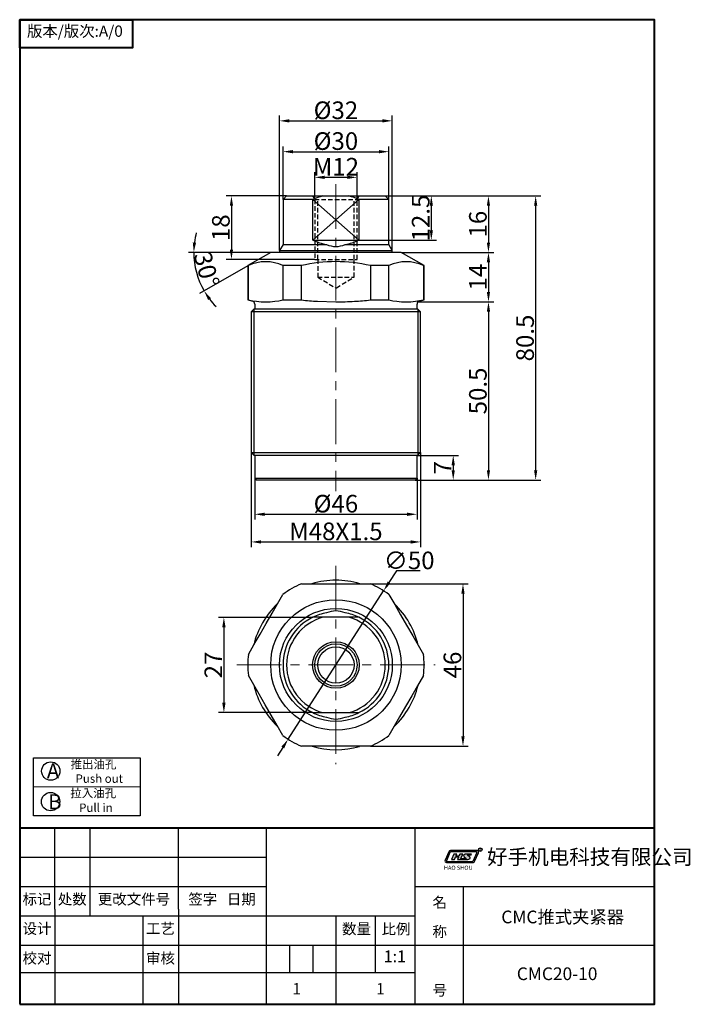
# Model space of a CAD drawing. Extents: x 441 to 848, y 255 to 534.
# Drawn here: x 441 to 631, y 255 to 534 of the extents above; entities that cross this region are included whole.
import ezdxf

# ---------------------------------------------------------------- set-up
doc = ezdxf.new("R2010")
doc.units = 0
doc.header["$MEASUREMENT"] = 0
doc.header["$PDSIZE"] = -1
for name, pattern in [('CENTERX2', [20.32, 12.7, -2.54, 2.54, -2.54]), ('HIDDEN', [1.905, 1.27, -0.635]), ('PHANTOM', [12.7, 6.35, -1.27, 1.27, -1.27, 1.27, -1.27])]:
    doc.linetypes.add(name, pattern=pattern)
doc.layers.get('0').update_dxf_attribs({"linetype": 'CONTINUOUS'})
doc.layers.get('Defpoints').update_dxf_attribs({"linetype": 'CONTINUOUS'})
doc.layers.add('1', color=7, linetype='CONTINUOUS')
doc.layers.add('2L', color=2, linetype='CONTINUOUS')
for name, color, linetype, lineweight in [('1L', 7, 'CONTINUOUS', 40), ('5L', 1, 'CONTINUOUS', 13), ('7L', 3, 'CONTINUOUS', 30), ('8L', 4, 'PHANTOM', 13), ('biazhu', 121, 'CONTINUOUS', 13), ('外轮廓线', 255, 'CONTINUOUS', 30)]:
    doc.layers.add(name, color=color, linetype=linetype, lineweight=lineweight)
doc.styles.add('HZ', font='gbenor.shx', dxfattribs={"width": 0.75, "bigfont": 'hztxt.shx'})
doc.styles.add('Roman', font='romans')
doc.styles.add('ROMANS', font='ROMANS', dxfattribs={"width": 0.7})
doc.styles.get("Standard").update_dxf_attribs({"font": 'txt', "bigfont": 'bigfont'})
doc.styles.add('黑', font='MS Mincho.ttf', dxfattribs={"width": 0.7})
doc.dimstyles.new('1-1', dxfattribs={"dimtxt": 5, "dimasz": 2.8, "dimexe": 1.5, "dimexo": 0, "dimgap": 0.5, "dimtad": 1, "dimtoh": 1, "dimdsep": 46, "dimlunit": 6, "dimtxsty": 'HZ', "dimcen": 3, "dimclrd": 1, "dimclre": 1, "dimclrt": 3, "dimazin": 2, "dimtfac": 0.6, "dimtmove": 0, "dimatfit": 3, "dimfxl": 1, "dimtolj": 1, "dimarcsym": 0})

# ---------------------------------------------------------------- blocks, each defined once
blk = doc.blocks.new('好手logo1')
h = blk.add_hatch(color=1)
h.paths.add_polyline_path([(13.4, 7.8, 1), (14.8, 7.8, 1)])
h.paths.add_polyline_path([(14.7, 7.8, -1), (13.5, 7.8, -1)], flags=16)
h = blk.add_hatch(color=1)
h.paths.add_polyline_path([(11.12, 2.84, 0.300672), (12.04, 3.45), (13.38, 6.6, 0.537666), (12.83, 7.44), (2.6, 7.44, 0.300672), (1.86, 6.95), (0.47, 3.68, 0.537666), (1.02, 2.84)])
h.paths.add_polyline_path([(1.18, 3.24, -0.537666), (1, 3.52), (2.33, 6.65, -0.300672), (2.7, 6.9), (12.57, 6.9, -0.537666), (12.75, 6.62), (11.47, 3.61, -0.300672), (10.92, 3.24)], flags=16)
h.paths.add_polyline_path([(9.3, 4.03), (5.28, 4.03), (5.65, 4.86, 0.540881), (5.55, 5), (4.63, 5, 0.297959), (4.54, 4.94), (4.14, 4.03), (3, 4.03), (3.91, 6.1), (5.05, 6.1), (4.75, 5.42, 0.540881), (4.84, 5.28), (5.76, 5.28, 0.297959), (5.85, 5.34), (6.19, 6.1), (7.33, 6.1), (6.58, 4.39, 0.540881), (6.67, 4.25), (8.54, 4.25, 0.684537), (8.6, 4.43), (7.78, 5.19, -0.466541), (7.8, 5.8, -0.165228), (8.65, 6.09), (10.72, 6.09), (10.55, 5.82), (9.25, 5.82, 0.684537), (9.18, 5.65), (10.05, 4.85, -0.512887), (9.98, 4.21, -0.127046)], flags=0)
at = {"color": 1}
for p, q in [((3.91, 6.1), (3, 4.03)), ((3, 4.03), (4.14, 4.03)), ((5.05, 6.1), (3.91, 6.1)), ((4.14, 4.03), (4.54, 4.94)), ((4.63, 5), (5.55, 5)), ((4.75, 5.42), (5.05, 6.1)), ((5.76, 5.28), (4.84, 5.28)), ((5.65, 4.86), (5.28, 4.03)), ((5.28, 4.03), (9.3, 4.03)), ((6.19, 6.1), (5.85, 5.34)), ((7.33, 6.1), (6.19, 6.1)), ((6.58, 4.39), (7.33, 6.1)), ((8.54, 4.25), (6.67, 4.25)), ((7.78, 5.19), (8.6, 4.43)), ((10.72, 6.09), (8.65, 6.09)), ((10.05, 4.85), (9.18, 5.65)), ((9.25, 5.82), (10.55, 5.82)), ((10.55, 5.82), (10.72, 6.09))]:
    blk.add_line(p, q, dxfattribs=at)
for points in [[(1.02, 2.84), (11.12, 2.84, 0.300672), (12.04, 3.45), (13.38, 6.6, 0.537666), (12.83, 7.44), (2.6, 7.44, 0.300672), (1.86, 6.95), (0.47, 3.68, 0.537666)], [(10.92, 3.24, 0.300672), (11.47, 3.61), (12.75, 6.62, 0.537666), (12.57, 6.9), (2.7, 6.9, 0.300672), (2.33, 6.65), (1, 3.52, 0.537666), (1.18, 3.24)]]:
    blk.add_lwpolyline(points, format="xyb", close=True, dxfattribs=at)
for radius in [0.7, 0.6]:
    blk.add_circle((14.1, 7.8), radius, dxfattribs=at)
for centre, radius, start, end in [((4.63, 4.9), 0.1, 90, 156.3676), ((4.84, 5.38), 0.1, 156.3676, 270), ((5.55, 4.9), 0.1, 336.3676, 90), ((5.76, 5.38), 0.1, 270, 336.3676), ((6.67, 4.35), 0.1, 156.3676, 270), ((8.05, 5.48), 0.4, 127.5285, 227.5724), ((8.65, 4.69), 1.4, 90, 127.5285), ((8.54, 4.35), 0.1, 270, 47.5724), ((9.25, 5.72), 0.1, 90, 227.5724), ((9.3, 5.43), 1.4, 270, 298.9615), ((9.78, 4.56), 0.4, 298.9615, 47.5724)]:
    blk.add_arc(centre, radius, start, end, dxfattribs=at)
at = {"color": 1, "attachment_point": 1}
for s, insert, char_height in [('{\\fSimSun|b0|i0|c134|p2;R}', (13.84, 8.23), 0.8008), ('{\\f@MS UI Gothic|b1|i1|c128|p34;HAO\\f@MS UI Gothic|b1|i1|c134|p34; \\f@MS UI Gothic|b1|i1|c128|p34;SHOU}', (0, 1.61), 1.6)]:
    blk.add_mtext(s, dxfattribs=dict(at, insert=insert, char_height=char_height))
blk = doc.blocks.new('*D239')
at = {"color": 1, "lineweight": -2}
for p, q in [((524.84, 482.84), (524.84, 490.64)), ((527.64, 489.14), (534.04, 489.14)), ((536.84, 482.84), (536.84, 490.64))]:
    blk.add_line(p, q, dxfattribs=at)
at = {"color": 1}
for points in [[(527.64, 489.6), (527.64, 488.67), (524.84, 489.14)], [(534.04, 489.6), (534.04, 488.67), (536.84, 489.14)]]:
    blk.add_solid(points, dxfattribs=at)
at = {"layer": 'Defpoints', "color": 0}
for p in [(536.84, 489.14), (524.84, 482.84), (536.84, 482.84)]:
    blk.add_point(p, dxfattribs=at)
at = {"color": 3, "insert": (530.84, 492.14), "char_height": 5, "attachment_point": 5, "style": 'HZ'}
blk.add_mtext('\\A1;{\\Fgbenor,hztxt|c134;M12}', dxfattribs=at)
blk = doc.blocks.new('*D240')
at = {"color": 1, "lineweight": -2}
for p, q in [((515.84, 482.87), (515.84, 497.91)), ((545.84, 482.87), (545.84, 497.91)), ((518.64, 496.41), (543.04, 496.41))]:
    blk.add_line(p, q, dxfattribs=at)
at = {"color": 1}
for points in [[(518.64, 496.87), (518.64, 495.94), (515.84, 496.41)], [(543.04, 496.87), (543.04, 495.94), (545.84, 496.41)]]:
    blk.add_solid(points, dxfattribs=at)
at = {"layer": 'Defpoints', "color": 0}
for p in [(545.84, 496.41), (515.84, 482.87), (545.84, 482.87)]:
    blk.add_point(p, dxfattribs=at)
at = {"color": 3, "insert": (530.84, 499.41), "char_height": 5, "attachment_point": 5, "style": 'HZ'}
blk.add_mtext('\\A1;{\\Fgbenor,hztxt|c134;%%C30}', dxfattribs=at)
blk = doc.blocks.new('*D241')
at = {"color": 1, "lineweight": -2}
for p, q in [((514.84, 468.37), (514.84, 506.64)), ((517.64, 505.14), (544.04, 505.14)), ((546.84, 468.37), (546.84, 506.64))]:
    blk.add_line(p, q, dxfattribs=at)
at = {"color": 1}
for points in [[(517.64, 505.61), (517.64, 504.68), (514.84, 505.14)], [(544.04, 505.61), (544.04, 504.68), (546.84, 505.14)]]:
    blk.add_solid(points, dxfattribs=at)
at = {"layer": 'Defpoints', "color": 0}
for p in [(546.84, 505.14), (514.84, 468.37), (546.84, 468.37)]:
    blk.add_point(p, dxfattribs=at)
at = {"color": 3, "insert": (530.84, 508.14), "char_height": 5, "attachment_point": 5, "style": 'HZ'}
blk.add_mtext('\\A1;{\\Fgbenor,hztxt|c134;%%C32}', dxfattribs=at)
blk = doc.blocks.new('*D242')
at = {"color": 1, "lineweight": -2}
for p, q in [((544.84, 483.87), (588.98, 483.87)), ((587.48, 481.07), (587.48, 406.17)), ((553.34, 403.37), (588.98, 403.37))]:
    blk.add_line(p, q, dxfattribs=at)
at = {"color": 1}
for points in [[(587.02, 481.07), (587.95, 481.07), (587.48, 483.87)], [(587.02, 406.17), (587.95, 406.17), (587.48, 403.37)]]:
    blk.add_solid(points, dxfattribs=at)
at = {"layer": 'Defpoints', "color": 0}
for p in [(544.84, 483.87), (553.34, 403.37), (587.48, 403.37)]:
    blk.add_point(p, dxfattribs=at)
at = {"color": 3, "insert": (584.48, 443.62), "char_height": 5, "attachment_point": 5, "rotation": 90, "style": 'HZ'}
blk.add_mtext('\\A1;80.5', dxfattribs=at)
blk = doc.blocks.new('*D243')
at = {"color": 1, "lineweight": -2}
for p, q in [((553.99, 410.37), (565.61, 410.37)), ((564.11, 407.57), (564.11, 406.17)), ((553.34, 403.37), (565.61, 403.37))]:
    blk.add_line(p, q, dxfattribs=at)
at = {"color": 1}
for points in [[(563.64, 407.57), (564.57, 407.57), (564.11, 410.37)], [(563.64, 406.17), (564.57, 406.17), (564.11, 403.37)]]:
    blk.add_solid(points, dxfattribs=at)
at = {"layer": 'Defpoints', "color": 0}
for p in [(553.99, 410.37), (553.34, 403.37), (564.11, 403.37)]:
    blk.add_point(p, dxfattribs=at)
at = {"color": 3, "insert": (561.11, 406.87), "char_height": 5, "attachment_point": 5, "rotation": 90, "style": 'HZ'}
blk.add_mtext('\\A1;7', dxfattribs=at)
blk = doc.blocks.new('*D244')
at = {"color": 1, "lineweight": -2}
for p, q in [((554.13, 453.87), (575.6, 453.87)), ((574.1, 451.07), (574.1, 406.17)), ((553.34, 403.37), (575.6, 403.37))]:
    blk.add_line(p, q, dxfattribs=at)
at = {"color": 1}
for points in [[(573.63, 451.07), (574.56, 451.07), (574.1, 453.87)], [(573.63, 406.17), (574.56, 406.17), (574.1, 403.37)]]:
    blk.add_solid(points, dxfattribs=at)
at = {"layer": 'Defpoints', "color": 0}
for p in [(554.13, 453.87), (553.34, 403.37), (574.1, 403.37)]:
    blk.add_point(p, dxfattribs=at)
at = {"color": 3, "insert": (571.1, 428.62), "char_height": 5, "attachment_point": 5, "rotation": 90, "style": 'HZ'}
blk.add_mtext('\\A1;50.5', dxfattribs=at)
blk = doc.blocks.new('*D245')
at = {"color": 1, "lineweight": -2}
for p, q in [((549.34, 467.87), (575.6, 467.87)), ((574.1, 465.07), (574.1, 456.67)), ((554.13, 453.87), (575.6, 453.87))]:
    blk.add_line(p, q, dxfattribs=at)
at = {"color": 1}
for points in [[(573.63, 465.07), (574.56, 465.07), (574.1, 467.87)], [(573.63, 456.67), (574.56, 456.67), (574.1, 453.87)]]:
    blk.add_solid(points, dxfattribs=at)
at = {"layer": 'Defpoints', "color": 0}
for p in [(549.34, 467.87), (554.13, 453.87), (574.1, 453.87)]:
    blk.add_point(p, dxfattribs=at)
at = {"color": 3, "insert": (571.1, 460.87), "char_height": 5, "attachment_point": 5, "rotation": 90, "style": 'HZ'}
blk.add_mtext('\\A1;14', dxfattribs=at)
blk = doc.blocks.new('*D246')
at = {"color": 1, "lineweight": -2}
for p, q in [((544.84, 483.87), (575.6, 483.87)), ((574.1, 481.07), (574.1, 470.67)), ((549.34, 467.87), (575.6, 467.87))]:
    blk.add_line(p, q, dxfattribs=at)
at = {"color": 1}
for points in [[(573.63, 481.07), (574.56, 481.07), (574.1, 483.87)], [(573.63, 470.67), (574.56, 470.67), (574.1, 467.87)]]:
    blk.add_solid(points, dxfattribs=at)
at = {"layer": 'Defpoints', "color": 0}
for p in [(544.84, 483.87), (549.34, 467.87), (574.1, 467.87)]:
    blk.add_point(p, dxfattribs=at)
at = {"color": 3, "insert": (571.1, 475.87), "char_height": 5, "attachment_point": 5, "rotation": 90, "style": 'HZ'}
blk.add_mtext('\\A1;16', dxfattribs=at)
blk = doc.blocks.new('*D247')
at = {"color": 1, "lineweight": -2}
for p, q in [((544.84, 483.87), (559.39, 483.87)), ((557.89, 481.07), (557.89, 474.17)), ((537.38, 471.37), (559.39, 471.37))]:
    blk.add_line(p, q, dxfattribs=at)
at = {"color": 1}
for points in [[(557.43, 481.07), (558.36, 481.07), (557.89, 483.87)], [(557.43, 474.17), (558.36, 474.17), (557.89, 471.37)]]:
    blk.add_solid(points, dxfattribs=at)
at = {"layer": 'Defpoints', "color": 0}
for p in [(544.84, 483.87), (537.38, 471.37), (557.89, 471.37)]:
    blk.add_point(p, dxfattribs=at)
at = {"color": 3, "insert": (554.89, 477.62), "char_height": 5, "attachment_point": 5, "rotation": 90, "style": 'HZ'}
blk.add_mtext('\\A1;12.5', dxfattribs=at)
blk = doc.blocks.new('*D248')
at = {"color": 1, "lineweight": -2}
for p, q in [((516.84, 483.87), (499.72, 483.87)), ((501.22, 481.07), (501.22, 468.67)), ((524.84, 465.87), (499.72, 465.87))]:
    blk.add_line(p, q, dxfattribs=at)
at = {"color": 1}
for points in [[(500.75, 481.07), (501.68, 481.07), (501.22, 483.87)], [(500.75, 468.67), (501.68, 468.67), (501.22, 465.87)]]:
    blk.add_solid(points, dxfattribs=at)
at = {"layer": 'Defpoints', "color": 0}
for p in [(516.84, 483.87), (501.22, 465.87), (524.84, 465.87)]:
    blk.add_point(p, dxfattribs=at)
at = {"color": 3, "insert": (498.22, 474.87), "char_height": 5, "attachment_point": 5, "rotation": 90, "style": 'HZ'}
blk.add_mtext('\\A1;18', dxfattribs=at)
blk = doc.blocks.new('*D249')
at = {"color": 1, "lineweight": -2}
for p, q in [((512.34, 467.87), (489.03, 467.87)), ((505.84, 464.11), (492.16, 456.21))]:
    blk.add_line(p, q, dxfattribs=at)
for start, end in [(165.2754, 172.6377), (180, 210), (217.3623, 224.7246)]:
    blk.add_arc((512.34, 467.87), 21.81, start, end, dxfattribs=at)
at = {"color": 1}
for points in [[(491.18, 470.63), (490.25, 470.69), (490.53, 467.87)], [(494.62, 454.38), (495.4, 454.89), (493.46, 456.96)]]:
    blk.add_solid(points, dxfattribs=at)
at = {"layer": 'Defpoints', "color": 0}
for p in [(512.34, 467.87), (512.34, 467.87), (549.34, 467.87), (490.87, 464.08), (505.84, 464.11)]:
    blk.add_point(p, dxfattribs=at)
at = {"color": 3, "insert": (494.18, 463), "char_height": 5, "attachment_point": 5, "rotation": 285, "style": 'HZ'}
blk.add_mtext('\\A1;30°', dxfattribs=at)
blk = doc.blocks.new('*D250')
at = {"color": 1, "lineweight": -2}
for p, q in [((548, 377.61), (545.89, 374.35)), ((554.75, 377.61), (548, 377.61)), ((517.3, 329.96), (544.38, 372)), ((515.79, 327.61), (514.27, 325.26))]:
    blk.add_line(p, q, dxfattribs=at)
at = {"color": 1}
for points in [[(545.5, 374.61), (546.29, 374.1), (544.38, 372)], [(515.39, 327.86), (516.18, 327.36), (517.3, 329.96)]]:
    blk.add_solid(points, dxfattribs=at)
at = {"layer": 'Defpoints', "color": 0}
for p in [(544.38, 372), (517.3, 329.96)]:
    blk.add_point(p, dxfattribs=at)
at = {"color": 3, "insert": (551.62, 380.61), "char_height": 5, "attachment_point": 5, "style": 'HZ'}
blk.add_mtext('\\A1;∅50', dxfattribs=at)
blk = doc.blocks.new('*D251')
at = {"color": 1, "lineweight": -2}
for p, q in [((540.64, 373.98), (568.38, 373.98)), ((566.88, 371.18), (566.88, 330.78)), ((540.64, 327.98), (568.38, 327.98))]:
    blk.add_line(p, q, dxfattribs=at)
at = {"color": 1}
for points in [[(566.41, 371.18), (567.34, 371.18), (566.88, 373.98)], [(566.41, 330.78), (567.34, 330.78), (566.88, 327.98)]]:
    blk.add_solid(points, dxfattribs=at)
at = {"layer": 'Defpoints', "color": 0}
for p in [(540.64, 373.98), (540.64, 327.98), (566.88, 327.98)]:
    blk.add_point(p, dxfattribs=at)
at = {"color": 3, "insert": (563.88, 350.98), "char_height": 5, "attachment_point": 5, "rotation": 90, "style": 'HZ'}
blk.add_mtext('\\A1;46', dxfattribs=at)
blk = doc.blocks.new('*D252')
at = {"color": 1, "lineweight": -2}
for p, q in [((524.3, 364.48), (497.58, 364.48)), ((499.08, 361.68), (499.08, 340.28)), ((524.3, 337.48), (497.58, 337.48))]:
    blk.add_line(p, q, dxfattribs=at)
at = {"color": 1}
for points in [[(498.61, 361.68), (499.55, 361.68), (499.08, 364.48)], [(498.61, 340.28), (499.55, 340.28), (499.08, 337.48)]]:
    blk.add_solid(points, dxfattribs=at)
at = {"layer": 'Defpoints', "color": 0}
for p in [(524.3, 364.48), (499.08, 337.48), (524.3, 337.48)]:
    blk.add_point(p, dxfattribs=at)
at = {"color": 3, "insert": (496.08, 350.98), "char_height": 5, "attachment_point": 5, "rotation": 90, "style": 'HZ'}
blk.add_mtext('\\A1;27', dxfattribs=at)
blk = doc.blocks.new('*D253')
at = {"color": 1, "lineweight": -2}
for p, q in [((507.84, 403.87), (507.84, 392.18)), ((553.84, 403.87), (553.84, 392.18)), ((510.64, 393.68), (551.04, 393.68))]:
    blk.add_line(p, q, dxfattribs=at)
at = {"color": 1}
for points in [[(510.64, 394.14), (510.64, 393.21), (507.84, 393.68)], [(551.04, 394.14), (551.04, 393.21), (553.84, 393.68)]]:
    blk.add_solid(points, dxfattribs=at)
at = {"layer": 'Defpoints', "color": 0}
for p in [(507.84, 403.87), (553.84, 403.87), (553.84, 393.68)]:
    blk.add_point(p, dxfattribs=at)
at = {"color": 3, "insert": (530.84, 396.68), "char_height": 5, "attachment_point": 5, "style": 'HZ'}
blk.add_mtext('\\A1;{\\Fgbenor,hztxt|c134;%%C46}', dxfattribs=at)
blk = doc.blocks.new('*D254')
at = {"color": 1, "lineweight": -2}
for p, q in [((506.84, 411.22), (506.84, 384.34)), ((554.84, 411.22), (554.84, 384.34)), ((509.64, 385.84), (552.04, 385.84))]:
    blk.add_line(p, q, dxfattribs=at)
at = {"color": 1}
for points in [[(509.64, 386.3), (509.64, 385.37), (506.84, 385.84)], [(552.04, 386.3), (552.04, 385.37), (554.84, 385.84)]]:
    blk.add_solid(points, dxfattribs=at)
at = {"layer": 'Defpoints', "color": 0}
for p in [(506.84, 411.22), (554.84, 411.22), (554.84, 385.84)]:
    blk.add_point(p, dxfattribs=at)
at = {"color": 3, "insert": (530.84, 388.84), "char_height": 5, "attachment_point": 5, "style": 'HZ'}
blk.add_mtext('\\A1;{\\Fgbenor,hztxt|c134;M48X1.5}', dxfattribs=at)

msp = doc.modelspace()

# ---------------------------------------------------------------- linework, layer by layer
at = {"color": 7, "linetype": 'Continuous'}
for p, q in [((516.84, 483.867), (515.84, 482.867)), ((515.84, 482.867), (515.84, 470.099)), ((524.302, 482.867), (515.84, 482.867)), ((516.84, 483.867), (527.132, 483.867)), ((524.302, 471.367), (524.302, 482.867)), ((527.132, 483.867), (534.548, 483.867)), ((534.548, 483.867), (544.84, 483.867)), ((545.84, 482.867), (537.378, 482.867)), ((537.378, 482.867), (537.378, 471.367)), ((545.84, 482.867), (544.84, 483.867)), ((545.84, 470.099), (545.84, 482.867)), ((515.84, 470.099), (514.84, 468.367)), ((515.84, 470.099), (528.212, 470.099)), ((524.302, 471.367), (537.378, 471.367)), ((533.468, 470.099), (545.84, 470.099)), ((546.84, 468.367), (545.84, 470.099)), ((512.34, 467.867), (505.84, 464.114)), ((549.34, 467.867), (512.34, 467.867)), ((514.84, 468.367), (514.84, 467.867)), ((514.84, 468.367), (530.84, 468.367)), ((530.84, 468.367), (546.84, 468.367)), ((546.84, 467.867), (546.84, 468.367)), ((555.84, 464.114), (549.34, 467.867)), ((505.84, 464.114), (505.84, 454.403)), ((506.023, 464.114), (505.84, 464.114)), ((506.023, 454.403), (506.023, 464.114)), ((521.042, 464.114), (515.82, 464.114)), ((515.82, 464.114), (515.82, 454.403)), ((521.042, 454.403), (521.042, 464.114)), ((545.86, 464.114), (540.638, 464.114)), ((540.638, 464.114), (540.638, 454.403)), ((545.86, 454.403), (545.86, 464.114)), ((555.84, 464.114), (555.658, 464.114)), ((555.658, 464.114), (555.658, 454.403)), ((555.84, 454.403), (555.84, 464.114)), ((505.84, 454.403), (507.247, 454.026)), ((505.84, 454.403), (506.023, 454.403)), ((507.84, 453.253), (507.84, 451.867)), ((515.82, 454.403), (521.042, 454.403)), ((525.584, 454.026), (530.84, 453.867)), ((540.638, 454.403), (545.86, 454.403)), ((553.387, 454.026), (555.658, 454.403)), ((553.84, 451.867), (553.84, 453.253)), ((554.433, 454.026), (555.84, 454.403)), ((555.658, 454.403), (555.84, 454.403)), ((507.69, 451.867), (506.84, 451.017)), ((506.84, 451.017), (506.84, 411.217)), ((554.84, 451.017), (506.84, 451.017)), ((507.69, 451.867), (553.99, 451.867)), ((554.84, 451.017), (553.99, 451.867)), ((554.84, 411.217), (554.84, 451.017)), ((506.84, 411.217), (507.69, 410.367)), ((506.84, 411.217), (530.84, 411.217)), ((530.84, 410.367), (507.69, 410.367)), ((507.84, 410.367), (507.84, 403.867)), ((530.84, 411.217), (554.84, 411.217)), ((553.99, 410.367), (530.84, 410.367)), ((553.84, 403.867), (553.84, 410.367)), ((553.99, 410.367), (554.84, 411.217)), ((507.84, 403.867), (508.34, 403.367)), ((507.84, 403.867), (530.84, 403.867)), ((530.84, 403.367), (508.34, 403.367)), ((530.84, 403.867), (553.84, 403.867)), ((553.34, 403.367), (530.84, 403.367)), ((553.34, 403.367), (553.84, 403.867)), ((521.042, 373.982), (540.638, 373.982)), ((527.132, 364.482), (524.302, 364.482)), ((534.548, 364.482), (527.132, 364.482)), ((537.378, 364.482), (534.548, 364.482)), ((524.302, 337.482), (527.132, 337.482)), ((527.132, 337.482), (534.548, 337.482)), ((534.548, 337.482), (537.378, 337.482)), ((540.638, 327.982), (521.042, 327.982))]:
    msp.add_line(p, q, dxfattribs=at)
at = {"color": 7, "linetype": 'HIDDEN'}
for p, q in [((524.25, 483.867), (537.43, 483.867)), ((530.683, 457.867), (530.997, 457.867))]:
    msp.add_line(p, q, dxfattribs=at)
at = {"color": 7, "linetype": 'Continuous'}
for points in [[(506.023, 454.403), (507.157, 454.189), (508.293, 454.026)], [(508.293, 454.026), (509.606, 453.907), (510.922, 453.867)], [(510.922, 453.867), (512.236, 453.907), (513.55, 454.026)], [(513.55, 454.026), (514.686, 454.189), (515.82, 454.403)], [(545.86, 454.403), (546.994, 454.189), (548.131, 454.026)], [(548.131, 454.026), (549.443, 453.907), (550.759, 453.867)], [(506.023, 353.997), (507.672, 356.854), (509.34, 359.743), (511.06, 362.722), (512.779, 365.7), (514.305, 368.342), (515.82, 370.967)], [(545.86, 370.967), (547.509, 368.11), (549.177, 365.221), (550.897, 362.242), (552.617, 359.264), (554.142, 356.623), (555.658, 353.997)], [(515.82, 330.997), (514.171, 333.854), (512.503, 336.743), (510.783, 339.722), (509.064, 342.7), (507.538, 345.342), (506.023, 347.967)], [(555.658, 347.967), (554.008, 345.11), (552.34, 342.221), (550.62, 339.242), (548.901, 336.264), (547.376, 333.623), (545.86, 330.997)]]:
    msp.add_lwpolyline(points, dxfattribs=at)
msp.add_lwpolyline([(445.064, 324.66), (475.377, 324.66), (475.377, 308.278), (445.064, 308.278)], close=True)
for radius in [18.5, 16, 6.593, 6, 5.15]:
    msp.add_circle((530.84, 350.982), radius, dxfattribs=at)
for centre, radius, start, end in [((532.178, 465.082), 19.451, 105.03424, 113.88502), ((529.302, 464.514), 20.052, 66.24777, 74.83297), ((530.84, 484.867), 15, 244.15803, 259.90879), ((530.84, 476.131), 6.579, 246.45481, 293.54519), ((530.84, 484.867), 15, 280.09121, 295.84197), ((510.922, 453.976), 11.26, 64.20965, 115.79035), ((530.84, 422.403), 42.847, 76.78088, 103.21912), ((550.759, 453.976), 11.26, 64.20965, 115.79035), ((507.04, 453.253), 0.8, 0, 75), ((531.687, 555.087), 101.245, 263.96506, 266.54437), ((530.811, 541.844), 87.977, 270.01877, 273.44397), ((529.998, 555.032), 101.19, 273.45492, 276.03564), ((550.741, 475.976), 22.109, 270.04603, 276.87314), ((554.64, 453.253), 0.8, 105, 180), ((530.84, 350.982), 25, 113.07392, 126.92608), ((530.84, 350.982), 24, 90, 106.52272), ((530.84, 350.982), 24, 73.61691, 90), ((530.84, 350.982), 25, 53.07392, 66.92608), ((530.84, 350.982), 24, 133.83132, 166.31693), ((530.84, 350.982), 24, 13.46293, 46.26522), ((530.84, 350.982), 15, 100.09127, 115.84191), ((530.84, 359.712), 6.585, 66.47762, 113.52238), ((530.84, 350.982), 15, 64.15809, 79.90873), ((530.84, 350.982), 15, 115.84193, 244.15807), ((530.84, 350.982), 14, 105.35889, 254.64111), ((530.84, 350.982), 14, 285.35889, 74.64111), ((530.84, 350.982), 15, 295.84193, 64.15807), ((530.84, 350.982), 25, 173.07392, 186.92608), ((530.84, 350.982), 25, 353.07392, 6.92608), ((530.84, 350.982), 24, 193.81846, 226.20397), ((530.84, 350.982), 24, 313.56792, 346.19015), ((530.84, 350.982), 15, 244.15809, 259.90873), ((530.84, 342.252), 6.585, 246.47762, 293.52238), ((530.84, 350.982), 15, 280.09127, 295.84191), ((530.84, 350.982), 25, 233.07392, 246.92608), ((530.84, 350.982), 25, 293.07392, 306.92608), ((530.84, 350.982), 24, 253.73596, 286.16622)]:
    msp.add_arc(centre, radius, start, end, dxfattribs=at)
at = {"layer": '1', "color": 4, "linetype": 'HIDDEN'}
for p, q in [((524.247, 483.867), (524.84, 482.839)), ((524.84, 482.839), (536.84, 482.839)), ((524.84, 482.839), (524.84, 465.867)), ((525.69, 465.867), (525.69, 482.839)), ((535.99, 465.867), (535.99, 482.839)), ((536.84, 482.839), (537.433, 483.867)), ((536.84, 465.867), (536.84, 482.839)), ((524.84, 465.867), (536.84, 465.867)), ((525.69, 465.867), (525.69, 460.867)), ((535.99, 460.867), (535.99, 465.867)), ((525.69, 460.867), (535.99, 460.867)), ((525.69, 460.867), (530.683, 457.867)), ((530.997, 457.867), (535.99, 460.867))]:
    msp.add_line(p, q, dxfattribs=at)
at = {"layer": '1', "linetype": 'Continuous'}
for p, q in [((524.302, 482.867), (537.378, 471.367)), ((524.302, 471.367), (537.378, 482.867))]:
    msp.add_line(p, q, dxfattribs=at)
at = {"layer": '1'}
for p, q in [((507.59, 451.767), (507.59, 410.467)), ((554.09, 451.617), (554.09, 410.467))]:
    msp.add_line(p, q, dxfattribs=at)
at = {"layer": '1L', "linetype": 'ByBlock'}
msp.add_line((441.166, 304.837), (621.166, 304.837), dxfattribs=at)
for points in [[(441.176, 533.802), (473.172, 533.802), (473.172, 525.803), (441.176, 525.803)], [(441.176, 254.844), (621.149, 254.844), (621.149, 533.802), (441.176, 533.802)], [(441.176, 254.844), (621.149, 254.844), (621.149, 533.802), (441.176, 533.802)]]:
    msp.add_lwpolyline(points, close=True, dxfattribs=at)
at = {"layer": '2L', "linetype": 'Continuous'}
for p, q in [((451.175, 281.84), (451.175, 304.837)), ((451.175, 281.84), (451.175, 304.837)), ((461.173, 279.94), (461.173, 304.837)), ((461.173, 279.94), (461.173, 304.837)), ((486.17, 281.84), (486.17, 304.837)), ((486.17, 281.84), (486.17, 304.837)), ((511.166, 254.844), (511.166, 304.837)), ((511.166, 254.844), (511.166, 304.837)), ((553.279, 254.844), (553.279, 304.837)), ((553.279, 254.844), (553.279, 304.837)), ((441.176, 296.538), (511.166, 296.538)), ((441.176, 296.538), (511.166, 296.538)), ((441.176, 288.239), (511.166, 288.239)), ((441.176, 288.239), (511.166, 288.239)), ((441.176, 288.239), (511.166, 288.239)), ((441.176, 288.239), (511.166, 288.239)), ((441.176, 288.239), (511.166, 288.239)), ((441.176, 288.239), (511.166, 288.239)), ((553.279, 288.239), (621.149, 288.239)), ((553.279, 288.239), (621.149, 288.239)), ((567.027, 254.844), (567.027, 288.239)), ((567.027, 254.844), (567.027, 288.239)), ((451.175, 281.84), (451.175, 254.844)), ((451.175, 281.84), (451.175, 254.844)), ((486.17, 281.84), (486.17, 254.844)), ((486.17, 281.84), (486.17, 254.844)), ((441.176, 279.94), (553.279, 279.94)), ((441.176, 279.94), (553.279, 279.94)), ((476.171, 254.844), (476.171, 279.94)), ((476.171, 254.844), (476.171, 279.94)), ((530.935, 254.844), (530.935, 279.94)), ((530.935, 254.844), (530.935, 279.94)), ((542.107, 263.843), (542.107, 279.94)), ((542.107, 263.843), (542.107, 279.94)), ((441.176, 271.642), (621.149, 271.642)), ((441.176, 271.642), (621.149, 271.642)), ((517.749, 263.843), (517.749, 271.642)), ((517.749, 263.843), (517.749, 271.642)), ((524.352, 263.843), (524.352, 271.642)), ((524.352, 263.843), (524.352, 271.642)), ((441.176, 263.843), (553.279, 263.843)), ((441.176, 263.843), (553.279, 263.843))]:
    msp.add_line(p, q, dxfattribs=at)
at = {"layer": '5L', "linetype": 'CENTERX2'}
for p, q in [((530.84, 487.243), (530.84, 400.233)), ((530.84, 379.116), (530.84, 322.848)), ((502.706, 350.982), (558.974, 350.982))]:
    msp.add_line(p, q, dxfattribs=at)
at = {"layer": 'biazhu'}
for p, q in [((445.064, 324.66), (475.377, 324.66)), ((445.064, 308.278), (445.064, 324.66)), ((475.377, 324.66), (475.377, 308.278)), ((475.377, 316.469), (445.064, 316.469)), ((475.377, 308.278), (445.064, 308.278))]:
    msp.add_line(p, q, dxfattribs=at)
at = {"layer": '外轮廓线'}
for centre in [(449.992, 320.913), (449.919, 312.265)]:
    msp.add_circle(centre, 2.605, dxfattribs=at)

# ---------------------------------------------------------------- block references
at = {"xscale": 0.7333545718593765, "yscale": 0.7333545718593765, "zscale": 0.7333545718593765}
msp.add_blockref('好手logo1', (561.452, 292.947), dxfattribs=at)

# ---------------------------------------------------------------- texts
at = {"layer": '7L', "linetype": 'ByBlock', "insert": (456.828, 532.154), "char_height": 3.974402, "attachment_point": 2}
msp.add_mtext('{\\fSimSun|b0|i0|c134|p2;\\H0.805x;版本\\fFangSong_GB2312|b0|i0|c134|p49;/\\fSimSun|b0|i0|c134|p2;版次\\fNSimSun|b0|i0|c134|p49;:A/0}', dxfattribs=at)
at = {"layer": '7L', "color": 3, "char_height": 2.99955, "attachment_point": 2}
for s, insert in [('{\\f宋体|b0|i0|c134|p2;标记}', (446.086, 286.125)), ('{\\f宋体|b0|i0|c134|p2;标记}', (446.086, 286.125)), ('{\\f宋体|b0|i0|c134|p2;处数}', (456.084, 286.125)), ('{\\f宋体|b0|i0|c134|p2;处数}', (456.084, 286.125)), ('{\\f宋体|b0|i0|c134|p2;更改文件号}', (473.571, 286.125)), ('{\\f宋体|b0|i0|c134|p2;更改文件号}', (473.571, 286.125)), ('{\\f宋体|b0|i0|c134|p2;签字   日期}', (498.544, 286.125)), ('{\\f宋体|b0|i0|c134|p2;签字   日期}', (498.544, 286.125)), ('{\\fSimSun|b0|i0|c134|p2;名}', (560.274, 285.235)), ('{\\fSimSun|b0|i0|c134|p2;名}', (560.274, 285.235)), ('{\\fSimSun|b0|i0|c134|p2;设计}', (446.086, 277.811)), ('{\\fSimSun|b0|i0|c134|p2;设计}', (446.086, 277.811)), ('{\\fSimSun|b0|i0|c134|p2;工艺}', (481.08, 277.811)), ('{\\fSimSun|b0|i0|c134|p2;工艺}', (481.08, 277.811)), ('{\\f宋体|b0|i0|c134|p2;数量}', (536.68, 277.717)), ('{\\f宋体|b0|i0|c134|p2;数量}', (536.68, 277.717)), ('{\\f宋体|b0|i0|c134|p2;比例}', (547.879, 277.676)), ('{\\f宋体|b0|i0|c134|p2;比例}', (547.879, 277.676)), ('{\\fSimSun|b0|i0|c134|p2;称}', (560.274, 276.936)), ('{\\fSimSun|b0|i0|c134|p2;称}', (560.274, 276.936)), ('{\\fSimSun|b0|i0|c134|p2;校对}', (446.086, 269.417)), ('{\\fSimSun|b0|i0|c134|p2;校对}', (446.086, 269.417)), ('{\\fSimSun|b0|i0|c134|p2;审核}', (481.08, 269.417)), ('{\\fSimSun|b0|i0|c134|p2;审核}', (481.08, 269.417)), ('{\\fSimSun|b0|i0|c134|p2;号}', (560.274, 260.338)), ('{\\fSimSun|b0|i0|c134|p2;号}', (560.274, 260.338))]:
    msp.add_mtext(s, dxfattribs=dict(at, insert=insert))
at = {"layer": '7L', "attachment_point": 2}
for s, insert, char_height in [('{\\fSimSun|b0|i0|c134|p2;CMC推式夹紧器}', (595.144, 281.389), 3.59967), ('{\\fFangSong_GB2312|b0|i0|c134|p49;\\H0.8333x;1:1}', (547.55, 270.094), 3.9994), ('{\\fSimSun|b0|i0|c134|p2;CMC20-10}', (593.567, 265.303), 3.6), ('{\\fFangSong_GB2312|b0|i0|c134|p49;1}', (519.704, 260.853), 3.19956), ('{\\fFangSong_GB2312|b0|i0|c134|p49;1}', (543.464, 260.853), 3.19956)]:
    msp.add_mtext(s, dxfattribs=dict(at, insert=insert, char_height=char_height))
at = {"layer": '8L', "linetype": 'Continuous', "insert": (573.671, 298.725), "char_height": 2.96883, "width": 71.34774, "attachment_point": 1, "style": 'ROMANS'}
msp.add_mtext('{\\fSimHei|b0|i0|c134|p2;\\H1.44x;\\C4;好手机电科技有限公司}', dxfattribs=at)
at = {"layer": '外轮廓线', "insert": (455.591, 324.023), "char_height": 2.38467, "width": 24.61119, "attachment_point": 1}
msp.add_mtext('{\\fSimSun|b0|i0|c134|p2;推出油孔}', dxfattribs=at)
at = {"layer": '外轮廓线', "attachment_point": 1}
for s, insert, char_height, width, style in [('A', (448.871, 323.072), 4.222, 6.70353, '黑'), ('Push out', (457.02, 319.979), 2.3847, 24.61119, '黑'), ('{\\fSimSun|b0|i0|c134|p2;拉入油孔}', (455.518, 315.867), 2.38467, 24.61119, 'Roman'), ('B', (449.248, 314.346), 4.222, 6.70353, '黑'), ('Pull in', (458.048, 311.735), 2.3847, 24.61119, '黑')]:
    msp.add_mtext(s, dxfattribs=dict(at, insert=insert, char_height=char_height, width=width, style=style))

# ---------------------------------------------------------------- dimensions: what is measured, and where the dimension line sits
for base, p1, p2, text, picture, middle in [((546.84, 505.144), (514.84, 468.367), (546.84, 468.367), '{\\Fgbenor,hztxt|c134;%%C<>}', '*D241', (530.84, 508.144)), ((545.84, 496.408), (515.84, 482.867), (545.84, 482.867), '{\\Fgbenor,hztxt|c134;%%C<>}', '*D240', (530.84, 499.408)), ((536.84, 489.135), (524.84, 482.839), (536.84, 482.839), '{\\Fgbenor,hztxt|c134;M<>}', '*D239', (530.84, 492.135)), ((554.84, 385.838), (506.84, 411.217), (554.84, 411.217), '{\\Fgbenor,hztxt|c134;M<>X1.5}', '*D254', (530.84, 388.838)), ((553.84, 393.677), (507.84, 403.867), (553.84, 403.867), '{\\Fgbenor,hztxt|c134;%%C<>}', '*D253', (530.84, 396.677))]:
    dim = msp.add_linear_dim(base=base, p1=p1, p2=p2, text=text, dimstyle='1-1')
    dim.commit()
    dim.dimension.update_dxf_attribs({"geometry": picture, "text_midpoint": middle})
for base, p1, p2, picture, middle in [((501.218, 465.867), (516.84, 483.867), (524.84, 465.867), '*D248', (498.218, 474.867)), ((557.893, 471.367), (544.84, 483.867), (537.378, 471.367), '*D247', (554.893, 477.617)), ((587.484, 403.367), (544.84, 483.867), (553.34, 403.367), '*D242', (584.484, 443.617)), ((574.097, 467.867), (544.84, 483.867), (549.34, 467.867), '*D246', (571.097, 475.867)), ((574.097, 453.866), (549.34, 467.867), (554.126, 453.866), '*D245', (571.097, 460.866)), ((574.097, 403.367), (554.126, 453.866), (553.34, 403.367), '*D244', (571.097, 428.616)), ((564.108, 403.367), (553.99, 410.367), (553.34, 403.367), '*D243', (561.108, 406.867)), ((566.878, 327.982), (540.638, 373.982), (540.638, 327.982), '*D251', (563.878, 350.982)), ((499.08, 337.482), (524.302, 364.482), (524.302, 337.482), '*D252', (496.08, 350.982))]:
    dim = msp.add_linear_dim(base=base, p1=p1, p2=p2, angle=90, dimstyle='1-1')
    dim.commit()
    dim.dimension.update_dxf_attribs({"geometry": picture, "text_midpoint": middle})
dim = msp.add_angular_dim_2l(base=(490.866, 464.08), line1=((512.34, 467.867), (505.84, 464.114)), line2=((549.34, 467.867), (512.34, 467.867)), dimstyle='1-1')
dim.commit()
dim.dimension.update_dxf_attribs({"geometry": '*D249', "text_midpoint": (494.175, 463)})
dim = msp.add_diameter_dim_2p(p1=(517.302, 329.965), p2=(544.378, 371.999), dimstyle='1-1')
dim.commit()
dim.dimension.update_dxf_attribs({"geometry": '*D250', "text_midpoint": (551.621, 377.615), "dimtype": 163})

doc.saveas('drawing.dxf')
